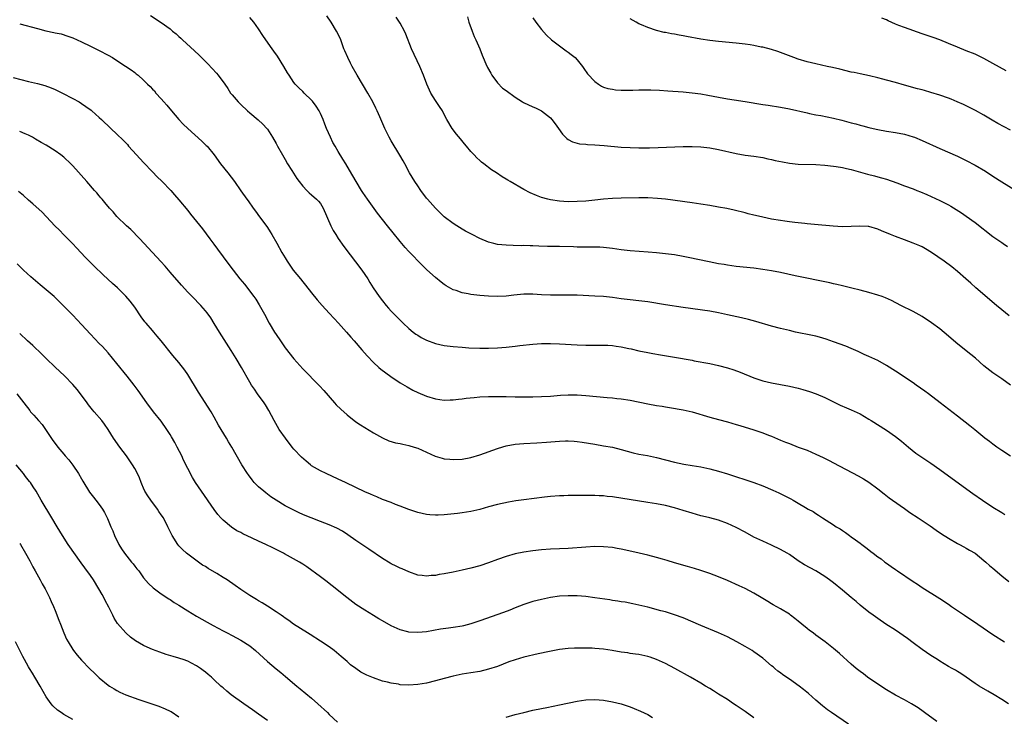
# Model space of a CAD drawing. Units: inches. Extents: x 2583000 to 2586000, y 1545000 to 1548000.
# Drawn here: x 2585235 to 2585458, y 1545546 to 1545704 of the extents above; entities that cross this region are included whole.
import ezdxf

# ---------------------------------------------------------------- set-up
doc = ezdxf.new("R2010")
doc.units = ezdxf.units.IN
doc.header["$MEASUREMENT"] = 0
doc.layers.add('LD25831545_10ft', color=52, linetype='Continuous')

msp = doc.modelspace()

# ---------------------------------------------------------------- linework, layer by layer
at = {"layer": 'LD25831545_10ft'}
for points, elevation in [([(2585264.55, 1545704.55), (2585267, 1545702.9), (2585269, 1545701.48), (2585269.27, 1545701.27), (2585269.57, 1545701), (2585270.37, 1545700.37), (2585271, 1545699.81), (2585271.42, 1545699.42), (2585271.82, 1545699), (2585274.55, 1545696.55), (2585275.59, 1545695.59), (2585277.56, 1545693.56), (2585278.51, 1545692.51), (2585279.48, 1545691.48), (2585279.87, 1545691), (2585281.37, 1545689), (2585282.03, 1545688.03), (2585282.69, 1545687), (2585283, 1545686.58), (2585284.38, 1545685), (2585285, 1545684.39), (2585286.53, 1545683), (2585287, 1545682.56), (2585288.93, 1545680.93), (2585289.97, 1545679.97), (2585290.88, 1545679), (2585291, 1545678.85), (2585292.16, 1545677), (2585293, 1545675.57), (2585293.29, 1545675), (2585294.38, 1545673), (2585295, 1545671.99), (2585295.57, 1545671), (2585296.53, 1545669.47), (2585296.88, 1545668.88), (2585297.66, 1545667.66), (2585298.16, 1545667), (2585299, 1545665.96), (2585299.88, 1545665), (2585300.47, 1545664.47), (2585301, 1545664.03), (2585302.12, 1545663), (2585302.57, 1545662.57), (2585303, 1545662.03), (2585303.64, 1545661), (2585305.35, 1545657), (2585305.9, 1545655.9), (2585306.46, 1545655), (2585307, 1545654.15), (2585308.3, 1545652.3), (2585312.32, 1545647), (2585313, 1545646.02), (2585313.67, 1545645), (2585314.19, 1545644.19), (2585314.93, 1545643), (2585316.29, 1545641), (2585317, 1545640.07), (2585317.85, 1545639), (2585318.4, 1545638.4), (2585319, 1545637.7), (2585319.66, 1545637), (2585320.35, 1545636.35), (2585321, 1545635.67), (2585321.35, 1545635.35), (2585321.68, 1545635), (2585323, 1545633.79), (2585323.96, 1545633), (2585324.55, 1545632.55), (2585325, 1545632.25), (2585325.79, 1545631.79), (2585327, 1545631.14), (2585329, 1545630.41), (2585331, 1545629.96), (2585333, 1545629.69), (2585335, 1545629.54), (2585336.55, 1545629.45), (2585339, 1545629.35), (2585341, 1545629.34), (2585343, 1545629.41), (2585345, 1545629.58), (2585347, 1545629.8), (2585348.07, 1545629.93), (2585351, 1545630.25), (2585353, 1545630.37), (2585353.62, 1545630.38), (2585355, 1545630.4), (2585357, 1545630.35), (2585361, 1545630.09), (2585363, 1545630.01), (2585366.02, 1545630.02), (2585367, 1545630.04), (2585368, 1545630), (2585369, 1545629.94), (2585369.83, 1545629.83), (2585371, 1545629.66), (2585372.7, 1545629.3), (2585373.21, 1545629.21), (2585375, 1545628.78), (2585377, 1545628.37), (2585378.15, 1545628.15), (2585379.84, 1545627.84), (2585383, 1545627.31), (2585387, 1545626.61), (2585387.49, 1545626.51), (2585391, 1545625.87), (2585393, 1545625.44), (2585395, 1545624.89), (2585396.44, 1545624.44), (2585397.91, 1545623.91), (2585401, 1545622.63), (2585403, 1545621.94), (2585405, 1545621.49), (2585407, 1545621.16), (2585409, 1545620.8), (2585411, 1545620.31), (2585412.02, 1545620.02), (2585413.54, 1545619.54), (2585415.04, 1545619), (2585417, 1545618.19), (2585420.5, 1545616.5), (2585421.89, 1545615.89), (2585423, 1545615.43), (2585425, 1545614.48), (2585427, 1545613.31), (2585427.51, 1545613), (2585431, 1545610.8), (2585433, 1545609.4), (2585434.35, 1545608.35), (2585435.9, 1545607), (2585437.62, 1545605.62), (2585438.5, 1545605), (2585441, 1545603.35), (2585443, 1545601.97), (2585445, 1545600.52), (2585450.48, 1545596.48), (2585452.63, 1545595), (2585455, 1545593.44), (2585457, 1545592.18), (2585457.75, 1545591.75)], 8080), ([(2585458.97, 1545604.97), (2585457, 1545606.23), (2585455.88, 1545607), (2585455, 1545607.63), (2585454.25, 1545608.25), (2585453.22, 1545609), (2585450.93, 1545610.92), (2585449.81, 1545611.81), (2585447, 1545613.97), (2585443.12, 1545617), (2585440.46, 1545619), (2585439.6, 1545619.6), (2585437.7, 1545621), (2585437, 1545621.48), (2585433, 1545624.16), (2585431, 1545625.44), (2585429, 1545626.55), (2585427, 1545627.49), (2585425.95, 1545627.95), (2585424.57, 1545628.57), (2585423, 1545629.26), (2585421.77, 1545629.77), (2585419, 1545630.77), (2585417.35, 1545631.35), (2585415.82, 1545631.82), (2585415, 1545632.03), (2585414.2, 1545632.2), (2585410.38, 1545633), (2585409, 1545633.31), (2585407, 1545633.79), (2585405, 1545634.33), (2585401.39, 1545635.39), (2585399.8, 1545635.8), (2585398.17, 1545636.17), (2585395, 1545636.88), (2585393, 1545637.31), (2585391, 1545637.68), (2585385, 1545638.57), (2585381, 1545639.12), (2585377, 1545639.79), (2585375, 1545640.05), (2585373, 1545640.27), (2585371, 1545640.52), (2585369, 1545640.79), (2585367, 1545641), (2585365, 1545641.13), (2585361, 1545641.3), (2585360.7, 1545641.3), (2585359, 1545641.34), (2585355, 1545641.31), (2585353, 1545641.4), (2585351, 1545641.53), (2585349, 1545641.52), (2585346.7, 1545641.3), (2585345, 1545641.1), (2585343, 1545641.02), (2585341, 1545641.1), (2585339, 1545641.27), (2585337, 1545641.5), (2585336.36, 1545641.64), (2585335, 1545641.87), (2585333.65, 1545642.35), (2585333, 1545642.55), (2585331.42, 1545643.42), (2585331, 1545643.7), (2585330.26, 1545644.26), (2585329, 1545645.32), (2585327.08, 1545647.08), (2585326.05, 1545648.05), (2585323, 1545651.17), (2585322.13, 1545652.13), (2585321.37, 1545653), (2585321, 1545653.44), (2585319.43, 1545655.43), (2585318.15, 1545657), (2585317, 1545658.44), (2585315.89, 1545659.89), (2585313.61, 1545663), (2585312.54, 1545664.54), (2585312.25, 1545665), (2585311.05, 1545667), (2585310.32, 1545668.32), (2585309.58, 1545669.58), (2585308.72, 1545671), (2585308.05, 1545672.05), (2585307, 1545673.79), (2585306.3, 1545675), (2585305.83, 1545675.83), (2585305.27, 1545677), (2585304.4, 1545679), (2585304, 1545680), (2585303.63, 1545681), (2585303, 1545682.34), (2585302.67, 1545683), (2585302.03, 1545684.03), (2585301.18, 1545685.18), (2585301, 1545685.38), (2585299.33, 1545687), (2585299, 1545687.34), (2585298.14, 1545688.14), (2585297.31, 1545689), (2585297, 1545689.41), (2585295.9, 1545691), (2585295.55, 1545691.55), (2585294.74, 1545693), (2585293.32, 1545695.32), (2585292.49, 1545696.49), (2585292.1, 1545697), (2585290.63, 1545699), (2585290, 1545700), (2585289, 1545701.53), (2585287.94, 1545703), (2585287.52, 1545703.52), (2585287, 1545704.09)], 8070), ([(2585458.98, 1545621), (2585457, 1545622.41), (2585455.46, 1545623.46), (2585455, 1545623.75), (2585454.29, 1545624.29), (2585453, 1545625.33), (2585451.06, 1545627.06), (2585449, 1545628.78), (2585446.65, 1545630.65), (2585445, 1545632.08), (2585443, 1545633.73), (2585441.11, 1545635.11), (2585439, 1545636.47), (2585437, 1545637.61), (2585434.24, 1545639), (2585432.12, 1545640.12), (2585430.74, 1545640.74), (2585429.95, 1545641), (2585429, 1545641.35), (2585427, 1545641.93), (2585425, 1545642.43), (2585423.12, 1545642.88), (2585421.34, 1545643.34), (2585421, 1545643.41), (2585419.76, 1545643.76), (2585419, 1545643.91), (2585418.14, 1545644.14), (2585410.3, 1545645.7), (2585407, 1545646.41), (2585405, 1545646.8), (2585403, 1545647.14), (2585401, 1545647.41), (2585397, 1545647.84), (2585395.99, 1545647.99), (2585395, 1545648.11), (2585394.25, 1545648.25), (2585393, 1545648.44), (2585390.84, 1545648.84), (2585386.15, 1545649.85), (2585385, 1545650.08), (2585383, 1545650.43), (2585381, 1545650.7), (2585379, 1545650.9), (2585377.06, 1545651.06), (2585373, 1545651.36), (2585371, 1545651.56), (2585369, 1545651.84), (2585367, 1545652.08), (2585366.14, 1545652.14), (2585364.19, 1545652.19), (2585363, 1545652.17), (2585362.2, 1545652.2), (2585361, 1545652.19), (2585360.22, 1545652.22), (2585357, 1545652.29), (2585354.31, 1545652.31), (2585352.36, 1545652.36), (2585351, 1545652.44), (2585350.44, 1545652.44), (2585349, 1545652.52), (2585348.5, 1545652.5), (2585346.54, 1545652.54), (2585345, 1545652.59), (2585343, 1545652.81), (2585342.18, 1545653), (2585341, 1545653.31), (2585339, 1545654.13), (2585337.28, 1545655), (2585335.81, 1545655.81), (2585335, 1545656.26), (2585333.79, 1545657), (2585333, 1545657.5), (2585331, 1545659.02), (2585330.02, 1545660.02), (2585329, 1545660.97), (2585327.2, 1545663), (2585327, 1545663.24), (2585325.68, 1545665), (2585325, 1545666), (2585324.35, 1545667), (2585323.14, 1545669), (2585322.06, 1545671), (2585321.7, 1545671.7), (2585320.97, 1545672.97), (2585319, 1545676.18), (2585318.53, 1545677), (2585317.55, 1545679), (2585316.4, 1545681.6), (2585315.8, 1545683), (2585315.55, 1545683.55), (2585314.84, 1545685), (2585313.72, 1545687), (2585311.3, 1545691), (2585310.15, 1545693), (2585309.78, 1545693.78), (2585309.15, 1545695), (2585308.53, 1545696.53), (2585308.31, 1545697), (2585307.58, 1545699), (2585307, 1545700.3), (2585306.66, 1545701), (2585305.39, 1545703), (2585304.41, 1545704.41)], 8060), ([(2585458.68, 1545636.68), (2585457, 1545638.02), (2585455.8, 1545639), (2585451.17, 1545643), (2585450.03, 1545644.03), (2585448.88, 1545645), (2585447, 1545646.67), (2585445.72, 1545647.72), (2585443.97, 1545649), (2585441.12, 1545651), (2585439.79, 1545651.79), (2585439, 1545652.22), (2585438.47, 1545652.47), (2585437, 1545653.1), (2585435, 1545653.85), (2585433, 1545654.56), (2585431.85, 1545655), (2585429.83, 1545655.83), (2585429, 1545656.23), (2585427, 1545656.83), (2585426.85, 1545656.85), (2585424.94, 1545656.94), (2585423, 1545656.82), (2585421, 1545656.8), (2585418.93, 1545656.93), (2585414.71, 1545657.29), (2585413, 1545657.46), (2585412.51, 1545657.49), (2585411, 1545657.67), (2585410.27, 1545657.73), (2585409, 1545657.91), (2585407.97, 1545658.03), (2585407, 1545658.18), (2585405, 1545658.53), (2585403, 1545658.94), (2585401.32, 1545659.32), (2585401, 1545659.41), (2585399.71, 1545659.71), (2585399, 1545659.92), (2585396.53, 1545660.53), (2585394.88, 1545660.88), (2585393, 1545661.23), (2585391, 1545661.59), (2585389, 1545661.92), (2585387, 1545662.21), (2585381, 1545662.99), (2585379.17, 1545663.17), (2585377, 1545663.29), (2585375, 1545663.31), (2585371, 1545663.23), (2585369, 1545663.17), (2585367, 1545663.03), (2585365, 1545662.79), (2585363, 1545662.59), (2585361, 1545662.48), (2585359, 1545662.44), (2585357, 1545662.55), (2585355, 1545662.84), (2585354.37, 1545663), (2585353, 1545663.4), (2585351.83, 1545663.83), (2585350.43, 1545664.43), (2585349, 1545665.2), (2585345.87, 1545667), (2585345.34, 1545667.33), (2585345, 1545667.57), (2585344.11, 1545668.1), (2585342.79, 1545669), (2585341.68, 1545669.68), (2585339.94, 1545671), (2585339.39, 1545671.39), (2585339, 1545671.76), (2585338.34, 1545672.34), (2585337.77, 1545673), (2585337, 1545673.81), (2585336.03, 1545675), (2585335.53, 1545675.53), (2585334.63, 1545676.62), (2585333.74, 1545677.74), (2585332.78, 1545679), (2585331.59, 1545681), (2585331, 1545682.17), (2585330.55, 1545683), (2585329.94, 1545683.94), (2585329, 1545685.31), (2585327.97, 1545687), (2585327.65, 1545687.65), (2585327.06, 1545689), (2585326.3, 1545691), (2585325.45, 1545693), (2585323.61, 1545697), (2585322.32, 1545700.32), (2585321.99, 1545701), (2585321, 1545702.75), (2585320.14, 1545704.14)], 8050), ([(2585336.22, 1545704.22), (2585336.57, 1545703), (2585337.28, 1545701), (2585337.76, 1545699.76), (2585338.11, 1545699), (2585339, 1545697), (2585339.58, 1545695.58), (2585339.78, 1545695), (2585340.39, 1545693.61), (2585340.77, 1545692.77), (2585341.48, 1545691.48), (2585341.77, 1545691), (2585343, 1545689.32), (2585344.13, 1545688.13), (2585345, 1545687.56), (2585347, 1545686.07), (2585348.68, 1545685), (2585348.87, 1545684.87), (2585351, 1545683.86), (2585351.62, 1545683.62), (2585353, 1545682.95), (2585355, 1545681.36), (2585355.33, 1545681), (2585356.07, 1545680.07), (2585356.79, 1545679), (2585357.72, 1545677.72), (2585358.69, 1545676.69), (2585359, 1545676.47), (2585359.95, 1545675.95), (2585361, 1545675.68), (2585361.55, 1545675.55), (2585363, 1545675.45), (2585363.4, 1545675.4), (2585365, 1545675.29), (2585367.11, 1545675.11), (2585371, 1545674.8), (2585373, 1545674.67), (2585375, 1545674.6), (2585377.39, 1545674.61), (2585379.34, 1545674.66), (2585381.26, 1545674.74), (2585385, 1545674.92), (2585387, 1545674.95), (2585389, 1545674.86), (2585391, 1545674.61), (2585393, 1545674.23), (2585397, 1545673.33), (2585399, 1545672.98), (2585401, 1545672.71), (2585403, 1545672.41), (2585404.15, 1545672.15), (2585405, 1545671.99), (2585405.78, 1545671.78), (2585407.43, 1545671.43), (2585409, 1545671.12), (2585411, 1545670.91), (2585415, 1545670.85), (2585417, 1545670.72), (2585419, 1545670.5), (2585419.58, 1545670.42), (2585421, 1545670.18), (2585421.93, 1545669.93), (2585423, 1545669.69), (2585426.68, 1545668.68), (2585428.27, 1545668.27), (2585429, 1545668.09), (2585429.84, 1545667.84), (2585431, 1545667.51), (2585433.32, 1545666.68), (2585435, 1545666.04), (2585437, 1545665.32), (2585437.85, 1545665), (2585438.68, 1545664.68), (2585440.07, 1545664.07), (2585443, 1545662.7), (2585445, 1545661.71), (2585445.47, 1545661.47), (2585446.72, 1545660.72), (2585447.93, 1545659.93), (2585449, 1545659.19), (2585451, 1545657.74), (2585455, 1545654.57), (2585457, 1545653.2), (2585457.34, 1545653), (2585458.34, 1545652.34)], 8040), ([(2585351, 1545703.99), (2585351.69, 1545703), (2585353, 1545701.32), (2585354.07, 1545700.07), (2585355.26, 1545699), (2585357, 1545697.67), (2585357.95, 1545697), (2585358.54, 1545696.54), (2585359, 1545696.23), (2585359.7, 1545695.7), (2585360.55, 1545695), (2585361, 1545694.51), (2585362.25, 1545693), (2585362.53, 1545692.53), (2585363.37, 1545691.37), (2585365, 1545689.59), (2585365.86, 1545689), (2585366.57, 1545688.57), (2585367, 1545688.36), (2585368, 1545688), (2585369, 1545687.84), (2585369.7, 1545687.7), (2585371, 1545687.67), (2585371.62, 1545687.62), (2585373, 1545687.65), (2585373.65, 1545687.65), (2585375, 1545687.7), (2585377, 1545687.72), (2585377.71, 1545687.71), (2585379.63, 1545687.63), (2585381.51, 1545687.51), (2585385, 1545687.24), (2585387, 1545687.06), (2585389, 1545686.8), (2585390.54, 1545686.54), (2585393, 1545686.05), (2585395, 1545685.7), (2585396.52, 1545685.48), (2585399, 1545685.08), (2585403, 1545684.39), (2585404.23, 1545684.23), (2585407, 1545683.84), (2585409, 1545683.46), (2585413, 1545682.51), (2585413.59, 1545682.41), (2585415, 1545682.11), (2585416.08, 1545681.92), (2585419, 1545681.31), (2585420.85, 1545680.85), (2585423, 1545680.26), (2585424.01, 1545680.01), (2585425, 1545679.73), (2585425.59, 1545679.59), (2585427, 1545679.22), (2585427.98, 1545679), (2585429, 1545678.77), (2585431, 1545678.41), (2585433, 1545678.08), (2585435, 1545677.67), (2585437, 1545677.1), (2585437.27, 1545677), (2585439, 1545676.3), (2585443, 1545674.5), (2585447, 1545672.72), (2585449, 1545671.77), (2585451, 1545670.72), (2585453.33, 1545669.33), (2585455, 1545668.21), (2585457, 1545666.93), (2585460.18, 1545665)], 8030), ([(2585459, 1545678.59), (2585456.15, 1545680.15), (2585454.87, 1545680.87), (2585453, 1545681.98), (2585451.08, 1545683.08), (2585449.75, 1545683.75), (2585448.38, 1545684.38), (2585446.97, 1545685), (2585445.58, 1545685.58), (2585445, 1545685.81), (2585443, 1545686.54), (2585441, 1545687.15), (2585439.54, 1545687.54), (2585439, 1545687.7), (2585437.96, 1545687.96), (2585435, 1545688.78), (2585433, 1545689.36), (2585431, 1545689.93), (2585430.13, 1545690.13), (2585429, 1545690.44), (2585427.14, 1545690.86), (2585425, 1545691.31), (2585423.63, 1545691.63), (2585423, 1545691.75), (2585420.38, 1545692.38), (2585418.75, 1545692.75), (2585417.57, 1545693), (2585415, 1545693.59), (2585413, 1545694.08), (2585411, 1545694.66), (2585410.02, 1545695), (2585407, 1545696.16), (2585406.37, 1545696.37), (2585405, 1545696.81), (2585403, 1545697.33), (2585402.6, 1545697.4), (2585401, 1545697.75), (2585400.14, 1545697.86), (2585399, 1545698.05), (2585397, 1545698.26), (2585393, 1545698.65), (2585391, 1545698.87), (2585389, 1545699.15), (2585385.74, 1545699.74), (2585385, 1545699.9), (2585384.06, 1545700.06), (2585383, 1545700.29), (2585382.38, 1545700.38), (2585381, 1545700.66), (2585380.71, 1545700.71), (2585379, 1545701.11), (2585377, 1545701.77), (2585375.58, 1545702.42), (2585375, 1545702.67), (2585374.4, 1545703), (2585373, 1545703.74)], 8020), ([(2585457.99, 1545691.99), (2585455, 1545693.7), (2585453, 1545694.79), (2585451, 1545695.75), (2585449, 1545696.57), (2585447, 1545697.35), (2585445, 1545698.21), (2585443.03, 1545699.03), (2585441.53, 1545699.53), (2585439, 1545700.35), (2585435, 1545701.77), (2585433.72, 1545702.28), (2585433, 1545702.55), (2585431.34, 1545703.34), (2585431, 1545703.51), (2585429.93, 1545703.93)], 8010), ([(2585235, 1545702.63), (2585239, 1545701.56), (2585240.91, 1545701.09), (2585242.71, 1545700.71), (2585243, 1545700.63), (2585244.35, 1545700.35), (2585245.88, 1545699.88), (2585247, 1545699.45), (2585247.98, 1545699), (2585249, 1545698.56), (2585251, 1545697.6), (2585252.21, 1545697), (2585253, 1545696.63), (2585255, 1545695.58), (2585256, 1545695), (2585257, 1545694.38), (2585258.9, 1545693.1), (2585260.23, 1545692.23), (2585261, 1545691.61), (2585261.36, 1545691.36), (2585261.77, 1545691), (2585263, 1545689.91), (2585263.91, 1545689), (2585264.49, 1545688.49), (2585265, 1545687.9), (2585265.46, 1545687.46), (2585265.81, 1545687), (2585267, 1545685.72), (2585267.6, 1545685), (2585268.27, 1545684.27), (2585269.29, 1545683), (2585271, 1545681), (2585271.99, 1545679.99), (2585273, 1545679), (2585276.16, 1545676.16), (2585277.18, 1545675.18), (2585277.36, 1545675), (2585278.99, 1545673), (2585280.43, 1545671), (2585282.04, 1545669), (2585283.6, 1545667), (2585285, 1545664.93), (2585286.33, 1545663), (2585286.62, 1545662.62), (2585287.75, 1545661), (2585288.29, 1545660.29), (2585289.19, 1545659), (2585290.84, 1545656.84), (2585291, 1545656.61), (2585291.65, 1545655.65), (2585292.04, 1545655), (2585293.1, 1545653.1), (2585294.26, 1545651), (2585295, 1545649.75), (2585295.47, 1545649), (2585296.1, 1545648.1), (2585296.84, 1545647), (2585298.46, 1545645), (2585299, 1545644.31), (2585299.61, 1545643.61), (2585301, 1545641.82), (2585302.27, 1545640.27), (2585303.4, 1545639), (2585305, 1545637.27), (2585306.07, 1545636.07), (2585307.08, 1545635), (2585308.88, 1545633), (2585309.85, 1545631.85), (2585310.65, 1545631), (2585312.38, 1545629), (2585313.59, 1545627.59), (2585315, 1545626.09), (2585316.17, 1545625), (2585316.61, 1545624.61), (2585317.74, 1545623.74), (2585318.92, 1545622.92), (2585321, 1545621.55), (2585322.59, 1545620.59), (2585323.88, 1545619.88), (2585325, 1545619.35), (2585327, 1545618.52), (2585329, 1545617.91), (2585331, 1545617.62), (2585332.33, 1545617.67), (2585333, 1545617.67), (2585334.17, 1545617.83), (2585335, 1545617.9), (2585335.97, 1545618.03), (2585337.77, 1545618.23), (2585339, 1545618.34), (2585341, 1545618.44), (2585343.57, 1545618.43), (2585345, 1545618.4), (2585347, 1545618.38), (2585349.63, 1545618.37), (2585351, 1545618.37), (2585353, 1545618.42), (2585355, 1545618.54), (2585357.27, 1545618.73), (2585359, 1545618.84), (2585361, 1545618.81), (2585363, 1545618.67), (2585367.79, 1545618.21), (2585369, 1545618.11), (2585370, 1545618), (2585371, 1545617.9), (2585373, 1545617.6), (2585377, 1545616.79), (2585379, 1545616.41), (2585380.22, 1545616.22), (2585381, 1545616.07), (2585381.94, 1545615.94), (2585385, 1545615.43), (2585387, 1545614.96), (2585391, 1545613.73), (2585393, 1545613.2), (2585395, 1545612.69), (2585397, 1545612.11), (2585397.84, 1545611.84), (2585401, 1545610.89), (2585403, 1545610.23), (2585404.3, 1545609.7), (2585405, 1545609.44), (2585407, 1545608.58), (2585408.14, 1545608.14), (2585409, 1545607.77), (2585411.03, 1545607), (2585413, 1545606.27), (2585415, 1545605.43), (2585416.66, 1545604.66), (2585418, 1545604), (2585419, 1545603.45), (2585424.53, 1545600.53), (2585425.8, 1545599.8), (2585427, 1545599.05), (2585429, 1545597.56), (2585430.43, 1545596.43), (2585431.56, 1545595.56), (2585432.32, 1545595), (2585435, 1545593.09), (2585436.23, 1545592.23), (2585438.12, 1545591), (2585440.81, 1545589.19), (2585442.2, 1545588.2), (2585443.4, 1545587.4), (2585445, 1545586.38), (2585447, 1545585.24), (2585447.45, 1545585), (2585448.43, 1545584.43), (2585449, 1545584.14), (2585449.71, 1545583.71), (2585451, 1545582.99), (2585453, 1545581.4), (2585453.45, 1545581), (2585454.23, 1545580.23), (2585455, 1545579.61), (2585457, 1545577.9), (2585458.64, 1545576.64)], 8090), ([(2585233.52, 1545690.48), (2585237, 1545689.64), (2585239, 1545689.14), (2585240.67, 1545688.67), (2585242.15, 1545688.15), (2585243, 1545687.8), (2585244.69, 1545687), (2585247, 1545685.8), (2585248.42, 1545685), (2585249, 1545684.64), (2585249.98, 1545683.98), (2585251.13, 1545683.13), (2585251.29, 1545683), (2585253, 1545681.49), (2585253.53, 1545681), (2585255.62, 1545679), (2585257, 1545677.73), (2585258.36, 1545676.36), (2585259.34, 1545675.34), (2585259.62, 1545675), (2585261.39, 1545673), (2585263, 1545671.29), (2585265, 1545669.23), (2585266.08, 1545668.08), (2585267.1, 1545667.1), (2585269.15, 1545665), (2585269.98, 1545663.98), (2585271, 1545662.88), (2585273, 1545660.42), (2585273.62, 1545659.62), (2585276.3, 1545656.3), (2585278.02, 1545654.02), (2585278.86, 1545652.86), (2585279.73, 1545651.73), (2585282.29, 1545648.29), (2585283.24, 1545647), (2585284.79, 1545645), (2585285.81, 1545643.81), (2585287.97, 1545641), (2585288.4, 1545640.4), (2585289.16, 1545639.16), (2585290.35, 1545637), (2585291.43, 1545635), (2585292.63, 1545633), (2585293, 1545632.41), (2585293.93, 1545631), (2585295, 1545629.46), (2585297, 1545626.94), (2585299, 1545624.7), (2585302.81, 1545620.81), (2585303.75, 1545619.75), (2585306.17, 1545617), (2585306.57, 1545616.57), (2585307.58, 1545615.58), (2585309, 1545614.31), (2585311, 1545612.74), (2585312.05, 1545612.05), (2585315, 1545610.19), (2585317, 1545609.06), (2585318.43, 1545608.43), (2585319.98, 1545607.98), (2585321, 1545607.79), (2585321.63, 1545607.63), (2585323, 1545607.36), (2585324.2, 1545607), (2585325, 1545606.73), (2585327, 1545605.83), (2585328.96, 1545604.96), (2585330.49, 1545604.49), (2585331, 1545604.37), (2585332.23, 1545604.23), (2585333, 1545604.17), (2585335, 1545604.29), (2585337, 1545604.67), (2585339, 1545605.26), (2585343, 1545606.68), (2585343.24, 1545606.76), (2585345, 1545607.26), (2585347, 1545607.63), (2585349, 1545607.8), (2585351.94, 1545607.94), (2585354.1, 1545608.1), (2585357, 1545608.35), (2585358.42, 1545608.42), (2585359, 1545608.42), (2585360.35, 1545608.35), (2585361, 1545608.28), (2585362.13, 1545608.13), (2585365, 1545607.63), (2585367, 1545607.31), (2585369, 1545606.95), (2585371, 1545606.43), (2585373.69, 1545605.69), (2585375, 1545605.42), (2585376.93, 1545605.07), (2585379, 1545604.63), (2585383, 1545603.62), (2585385.16, 1545603.16), (2585387, 1545602.86), (2585389, 1545602.52), (2585391, 1545602.07), (2585393, 1545601.54), (2585395, 1545600.96), (2585401, 1545598.99), (2585403, 1545598.23), (2585405.26, 1545597.26), (2585406.63, 1545596.63), (2585407.99, 1545595.99), (2585409, 1545595.45), (2585409.31, 1545595.31), (2585409.86, 1545595), (2585411, 1545594.34), (2585412.62, 1545593.38), (2585413.29, 1545593), (2585414.41, 1545592.41), (2585415, 1545591.97), (2585415.62, 1545591.62), (2585416.48, 1545591), (2585419, 1545589.42), (2585419.6, 1545589), (2585420.49, 1545588.49), (2585421, 1545588.14), (2585421.7, 1545587.7), (2585422.61, 1545587), (2585423, 1545586.75), (2585423.98, 1545586.02), (2585425, 1545585.29), (2585425.36, 1545585), (2585426.32, 1545584.32), (2585427, 1545583.76), (2585427.44, 1545583.44), (2585427.96, 1545583), (2585429, 1545582.22), (2585429.72, 1545581.72), (2585430.62, 1545581), (2585431, 1545580.73), (2585432.03, 1545580.03), (2585433, 1545579.3), (2585433.45, 1545579), (2585437, 1545576.62), (2585437.99, 1545575.99), (2585439, 1545575.3), (2585443, 1545572.81), (2585445, 1545571.48), (2585445.66, 1545571), (2585448.58, 1545569), (2585451.64, 1545567), (2585455, 1545564.68), (2585457.67, 1545563)], 8100), ([(2585458.58, 1545549), (2585457, 1545549.98), (2585455.3, 1545551), (2585453.84, 1545551.84), (2585451.93, 1545553), (2585451, 1545553.59), (2585449, 1545555), (2585447.8, 1545555.8), (2585447, 1545556.28), (2585446.57, 1545556.57), (2585445.83, 1545557), (2585445, 1545557.45), (2585443, 1545558.64), (2585442.46, 1545559), (2585441, 1545559.91), (2585439, 1545561.26), (2585437, 1545562.73), (2585435.72, 1545563.72), (2585433, 1545565.6), (2585430.81, 1545567), (2585429, 1545568.24), (2585427.93, 1545569), (2585427, 1545569.69), (2585425, 1545571.27), (2585424.07, 1545572.07), (2585422.94, 1545573), (2585421, 1545574.68), (2585419, 1545576.33), (2585418.11, 1545577), (2585417, 1545577.77), (2585414.96, 1545579), (2585413.68, 1545579.68), (2585412.41, 1545580.41), (2585411, 1545581.33), (2585409, 1545582.69), (2585408.5, 1545583), (2585407, 1545583.89), (2585405, 1545584.87), (2585403, 1545585.71), (2585401, 1545586.68), (2585399, 1545587.77), (2585397, 1545588.8), (2585395, 1545589.7), (2585393, 1545590.45), (2585391, 1545591), (2585389.4, 1545591.4), (2585389, 1545591.48), (2585387, 1545592.04), (2585385, 1545592.68), (2585383, 1545593.29), (2585381, 1545593.78), (2585379, 1545594.16), (2585377, 1545594.49), (2585369, 1545595.73), (2585367.83, 1545595.83), (2585367, 1545595.95), (2585365.97, 1545595.97), (2585365, 1545596.03), (2585364.02, 1545596.02), (2585359, 1545596.03), (2585358, 1545596), (2585357, 1545595.99), (2585355, 1545595.83), (2585353.68, 1545595.68), (2585349, 1545595.1), (2585347.17, 1545594.83), (2585345.47, 1545594.53), (2585343, 1545593.99), (2585341, 1545593.47), (2585339, 1545592.92), (2585337, 1545592.46), (2585335, 1545592.14), (2585334, 1545592.01), (2585331.75, 1545591.75), (2585331, 1545591.69), (2585329.62, 1545591.62), (2585329, 1545591.61), (2585327.71, 1545591.71), (2585327, 1545591.79), (2585325, 1545592.25), (2585323, 1545592.91), (2585321, 1545593.68), (2585319.94, 1545594.06), (2585319, 1545594.44), (2585317, 1545595.19), (2585315.74, 1545595.74), (2585315, 1545596.03), (2585314.33, 1545596.33), (2585313, 1545596.91), (2585311, 1545597.86), (2585308.68, 1545599), (2585307, 1545599.78), (2585304.26, 1545601), (2585303, 1545601.61), (2585301, 1545602.79), (2585300.72, 1545603), (2585299.78, 1545603.78), (2585298.71, 1545604.71), (2585297, 1545606.54), (2585296.63, 1545607), (2585295.06, 1545609), (2585293.69, 1545611), (2585292.52, 1545613), (2585291.3, 1545615.3), (2585290.54, 1545616.54), (2585290.24, 1545617), (2585288.78, 1545619), (2585288.05, 1545620.05), (2585287.42, 1545621), (2585287, 1545621.7), (2585285.13, 1545625), (2585283.95, 1545627), (2585282.84, 1545628.84), (2585280.15, 1545633), (2585279, 1545634.89), (2585278.19, 1545636.19), (2585277.36, 1545637.36), (2585277, 1545637.8), (2585275.94, 1545639), (2585273.96, 1545641), (2585273, 1545642.01), (2585271.56, 1545643.56), (2585269, 1545646.5), (2585267.87, 1545647.87), (2585266.92, 1545648.92), (2585264.04, 1545652.04), (2585263.12, 1545653), (2585262.1, 1545654.1), (2585260.13, 1545656.13), (2585259.18, 1545657), (2585257, 1545659.13), (2585256.13, 1545660.13), (2585255.32, 1545661), (2585254.28, 1545662.28), (2585253.64, 1545663), (2585253.35, 1545663.35), (2585253, 1545663.74), (2585252.44, 1545664.44), (2585251.95, 1545665), (2585250.18, 1545667), (2585247, 1545670.55), (2585246.57, 1545671), (2585245, 1545672.48), (2585244.33, 1545673), (2585243, 1545673.97), (2585241, 1545675.19), (2585239.84, 1545675.84), (2585238.6, 1545676.6), (2585237.9, 1545677), (2585237, 1545677.46), (2585236.24, 1545677.76), (2585235, 1545678.29)], 8110), ([(2585442.34, 1545545), (2585439.54, 1545547), (2585439.24, 1545547.24), (2585438.09, 1545548.09), (2585437, 1545548.78), (2585436.59, 1545549), (2585435, 1545549.91), (2585433, 1545550.97), (2585431, 1545552.14), (2585429, 1545553.39), (2585426.67, 1545555), (2585425.74, 1545555.74), (2585425, 1545556.29), (2585424.11, 1545557), (2585423, 1545557.96), (2585420.35, 1545560.35), (2585419, 1545561.48), (2585417.09, 1545563), (2585415, 1545564.52), (2585414.39, 1545565), (2585413.58, 1545565.58), (2585413, 1545566.03), (2585411.83, 1545567), (2585411, 1545567.66), (2585410.23, 1545568.23), (2585409.29, 1545569), (2585409, 1545569.21), (2585407, 1545570.44), (2585405.35, 1545571.35), (2585405, 1545571.58), (2585404.1, 1545572.1), (2585402.63, 1545573), (2585401, 1545573.97), (2585399.02, 1545575.02), (2585397.66, 1545575.66), (2585395, 1545576.83), (2585393, 1545577.66), (2585391, 1545578.41), (2585389, 1545579.1), (2585387.55, 1545579.55), (2585387, 1545579.73), (2585385.99, 1545579.99), (2585383, 1545580.86), (2585381.38, 1545581.38), (2585380.35, 1545581.65), (2585379, 1545582.06), (2585377, 1545582.55), (2585375.02, 1545583), (2585373.39, 1545583.39), (2585371, 1545583.92), (2585370.08, 1545584.08), (2585369, 1545584.29), (2585367, 1545584.49), (2585365, 1545584.51), (2585363, 1545584.42), (2585359, 1545584.09), (2585357, 1545583.98), (2585355, 1545583.91), (2585353, 1545583.78), (2585351, 1545583.55), (2585349, 1545583.26), (2585347, 1545582.85), (2585345, 1545582.3), (2585343, 1545581.61), (2585341, 1545580.87), (2585339, 1545580.17), (2585337, 1545579.62), (2585335, 1545579.18), (2585333, 1545578.75), (2585331, 1545578.34), (2585329.83, 1545578.17), (2585329, 1545578), (2585328.04, 1545577.96), (2585327, 1545577.84), (2585326.01, 1545577.99), (2585325, 1545578.09), (2585323, 1545578.79), (2585321.47, 1545579.47), (2585321, 1545579.64), (2585320.09, 1545580.09), (2585319, 1545580.59), (2585318.74, 1545580.74), (2585317, 1545581.79), (2585313.93, 1545583.93), (2585313, 1545584.53), (2585311, 1545585.87), (2585309.18, 1545587.18), (2585307.97, 1545587.97), (2585306.69, 1545588.69), (2585305, 1545589.45), (2585303, 1545590.21), (2585300.88, 1545591), (2585299.54, 1545591.54), (2585299, 1545591.79), (2585298.15, 1545592.15), (2585296.8, 1545592.8), (2585295, 1545593.75), (2585293, 1545594.97), (2585291.79, 1545595.79), (2585290.63, 1545596.63), (2585290.17, 1545597), (2585289, 1545598.02), (2585288.03, 1545599), (2585287.56, 1545599.56), (2585286.7, 1545600.7), (2585286.49, 1545601), (2585285.22, 1545603), (2585282.96, 1545607), (2585282.22, 1545608.22), (2585281.76, 1545609), (2585280.55, 1545611), (2585279.98, 1545611.98), (2585279, 1545613.75), (2585278.26, 1545615), (2585275.44, 1545619.44), (2585273, 1545623.43), (2585272.35, 1545624.35), (2585271, 1545626.08), (2585269.66, 1545627.66), (2585266.97, 1545631), (2585266.06, 1545632.06), (2585265.31, 1545633), (2585265, 1545633.33), (2585263.62, 1545635), (2585263.33, 1545635.33), (2585262.46, 1545636.46), (2585261, 1545638.62), (2585259.97, 1545639.97), (2585259, 1545641.11), (2585257.08, 1545643), (2585255.98, 1545643.98), (2585253.89, 1545645.89), (2585251.85, 1545647.85), (2585249.87, 1545649.87), (2585248.84, 1545651), (2585247.93, 1545651.93), (2585246.97, 1545653), (2585245, 1545654.98), (2585243.98, 1545655.98), (2585242.97, 1545657), (2585240.05, 1545660.05), (2585237.98, 1545661.98), (2585237, 1545662.81), (2585235.84, 1545663.84), (2585234.72, 1545664.72)], 8120), ([(2585422.36, 1545544.36), (2585418.53, 1545547), (2585417.63, 1545547.63), (2585416.51, 1545548.51), (2585415, 1545549.82), (2585413.31, 1545551.31), (2585412.21, 1545552.21), (2585411.21, 1545553), (2585409, 1545554.55), (2585407.54, 1545555.54), (2585407, 1545555.96), (2585406.39, 1545556.39), (2585405.7, 1545557), (2585405.31, 1545557.31), (2585405, 1545557.59), (2585403, 1545559.29), (2585401, 1545560.74), (2585400.59, 1545561), (2585399, 1545561.95), (2585397.14, 1545563), (2585395, 1545564.1), (2585393, 1545565.03), (2585389, 1545566.68), (2585385, 1545568.38), (2585383, 1545569.13), (2585381, 1545569.74), (2585379.97, 1545570.03), (2585377, 1545570.81), (2585375, 1545571.3), (2585373.6, 1545571.6), (2585371.92, 1545571.92), (2585371, 1545572.04), (2585370.19, 1545572.19), (2585369, 1545572.35), (2585368.45, 1545572.45), (2585365, 1545572.97), (2585363, 1545573.23), (2585361, 1545573.39), (2585359, 1545573.41), (2585357, 1545573.28), (2585355, 1545573.01), (2585353, 1545572.58), (2585351, 1545572.07), (2585349, 1545571.45), (2585347, 1545570.68), (2585345.82, 1545570.18), (2585344.37, 1545569.63), (2585339, 1545567.75), (2585337, 1545567.08), (2585335.36, 1545566.64), (2585335, 1545566.55), (2585333, 1545566.21), (2585331.92, 1545566.08), (2585330.17, 1545565.83), (2585327, 1545565.28), (2585325, 1545565.08), (2585323, 1545565.18), (2585322.75, 1545565.25), (2585321, 1545565.69), (2585319.69, 1545566.31), (2585319, 1545566.62), (2585317, 1545567.76), (2585316.22, 1545568.22), (2585315, 1545568.92), (2585313, 1545570.12), (2585311, 1545571.44), (2585308.98, 1545572.98), (2585305.68, 1545575.68), (2585305, 1545576.15), (2585304.53, 1545576.53), (2585303, 1545577.65), (2585299.95, 1545579.95), (2585299, 1545580.55), (2585298.23, 1545581), (2585294.86, 1545582.86), (2585294.63, 1545583), (2585293.55, 1545583.55), (2585292.21, 1545584.21), (2585290.66, 1545585), (2585289, 1545585.75), (2585287.56, 1545586.44), (2585285.43, 1545587.43), (2585285, 1545587.68), (2585284.11, 1545588.11), (2585282.89, 1545588.89), (2585281, 1545590.47), (2585280.5, 1545591), (2585279.8, 1545591.8), (2585278.93, 1545592.93), (2585276.1, 1545597), (2585274.78, 1545599), (2585274.1, 1545600.1), (2585273, 1545602.14), (2585272.05, 1545604.05), (2585271.62, 1545605), (2585270.61, 1545607), (2585270.04, 1545608.04), (2585269.31, 1545609.31), (2585269, 1545609.83), (2585268.25, 1545611), (2585267, 1545612.83), (2585265.28, 1545615), (2585263.74, 1545617), (2585261.76, 1545619.76), (2585260.86, 1545621), (2585259.33, 1545623), (2585257, 1545625.89), (2585255, 1545628.26), (2585253.69, 1545629.69), (2585253, 1545630.41), (2585251, 1545632.53), (2585249, 1545634.73), (2585247, 1545636.84), (2585245.91, 1545637.91), (2585244.86, 1545639), (2585242.79, 1545641), (2585241, 1545642.55), (2585239.64, 1545643.64), (2585238.56, 1545644.56), (2585237.5, 1545645.5), (2585235.88, 1545647), (2585234.44, 1545648.44)], 8130), ([(2585401, 1545545.81), (2585399, 1545547.23), (2585397, 1545548.61), (2585396.39, 1545549), (2585395, 1545549.93), (2585393, 1545551.16), (2585391.89, 1545551.89), (2585391, 1545552.41), (2585390.06, 1545553), (2585389, 1545553.63), (2585386.65, 1545555), (2585383.09, 1545557), (2585381, 1545558.07), (2585379, 1545559.02), (2585377.51, 1545559.51), (2585377, 1545559.7), (2585375, 1545560.1), (2585374.23, 1545560.23), (2585373, 1545560.38), (2585372.47, 1545560.47), (2585371, 1545560.68), (2585368.97, 1545561.03), (2585367, 1545561.34), (2585365, 1545561.52), (2585364.45, 1545561.55), (2585362.41, 1545561.59), (2585360.45, 1545561.55), (2585359, 1545561.47), (2585357, 1545561.23), (2585354.81, 1545560.81), (2585352.25, 1545560.25), (2585349, 1545559.52), (2585347, 1545558.96), (2585345.56, 1545558.44), (2585343, 1545557.44), (2585341, 1545556.78), (2585339, 1545556.31), (2585337, 1545555.96), (2585335, 1545555.65), (2585333, 1545555.26), (2585331, 1545554.74), (2585329, 1545554.17), (2585327, 1545553.67), (2585325, 1545553.34), (2585323, 1545553.21), (2585321, 1545553.31), (2585320.61, 1545553.39), (2585319, 1545553.63), (2585318.13, 1545553.87), (2585317, 1545554.14), (2585315, 1545554.83), (2585313.47, 1545555.47), (2585312.16, 1545556.16), (2585310.96, 1545556.96), (2585309.82, 1545557.82), (2585309, 1545558.52), (2585307.69, 1545559.69), (2585306.61, 1545560.61), (2585306.11, 1545561), (2585305, 1545561.84), (2585303, 1545563.18), (2585300.65, 1545564.65), (2585300.06, 1545565), (2585296.91, 1545567), (2585295.82, 1545567.82), (2585295, 1545568.36), (2585294.65, 1545568.65), (2585294.11, 1545569), (2585293, 1545569.76), (2585291, 1545571.02), (2585289.81, 1545571.81), (2585289, 1545572.24), (2585288.54, 1545572.54), (2585287, 1545573.48), (2585285, 1545574.8), (2585283.74, 1545575.74), (2585281.87, 1545577), (2585281, 1545577.56), (2585279.56, 1545578.44), (2585277.59, 1545579.59), (2585277, 1545579.99), (2585276.34, 1545580.34), (2585275.39, 1545581), (2585273, 1545582.79), (2585272.75, 1545583), (2585271.84, 1545583.84), (2585271, 1545584.68), (2585270.72, 1545585), (2585269.46, 1545587), (2585269.3, 1545587.3), (2585268.52, 1545589), (2585267.48, 1545591), (2585267, 1545591.71), (2585266.47, 1545592.47), (2585266.13, 1545593), (2585264.62, 1545595), (2585263.97, 1545595.97), (2585263.33, 1545597), (2585263, 1545597.72), (2585262.63, 1545598.63), (2585262.46, 1545599), (2585262.07, 1545600.07), (2585261.63, 1545601), (2585261, 1545602.16), (2585260.53, 1545603), (2585259.17, 1545605), (2585257.65, 1545607), (2585256.19, 1545609), (2585255, 1545610.94), (2585254.18, 1545612.18), (2585253.58, 1545613), (2585251.84, 1545615), (2585251.44, 1545615.44), (2585250.54, 1545616.54), (2585250.23, 1545617), (2585248.77, 1545619), (2585247.98, 1545619.98), (2585247, 1545621.16), (2585245.13, 1545623.13), (2585244.09, 1545624.09), (2585243, 1545625.09), (2585241, 1545626.98), (2585239.99, 1545627.99), (2585237.95, 1545629.95), (2585236.78, 1545631), (2585235, 1545632.66)], 8140), ([(2585234.34, 1545619), (2585235.92, 1545617), (2585237.26, 1545615.26), (2585237.48, 1545615), (2585238.22, 1545614.22), (2585239.27, 1545613), (2585240.09, 1545612.09), (2585240.85, 1545611), (2585242.5, 1545608.5), (2585243, 1545607.78), (2585243.63, 1545607), (2585245, 1545605.4), (2585245.31, 1545605), (2585246.1, 1545604.1), (2585247, 1545602.9), (2585248.32, 1545601), (2585249, 1545599.83), (2585249.29, 1545599.29), (2585250.81, 1545596.81), (2585251.66, 1545595.66), (2585252.23, 1545595), (2585253, 1545593.99), (2585253.7, 1545593), (2585254.2, 1545592.2), (2585254.86, 1545590.86), (2585255.63, 1545589), (2585256.05, 1545588.05), (2585256.47, 1545587), (2585257.44, 1545585), (2585258.03, 1545584.03), (2585258.69, 1545583), (2585260.29, 1545581), (2585260.62, 1545580.62), (2585261, 1545580.12), (2585261.51, 1545579.51), (2585261.9, 1545579), (2585263, 1545577.45), (2585264.14, 1545576.14), (2585265.16, 1545575.16), (2585267, 1545573.81), (2585268.69, 1545572.69), (2585269, 1545572.52), (2585269.89, 1545571.89), (2585271, 1545571.25), (2585273, 1545569.97), (2585275, 1545568.77), (2585277.4, 1545567.4), (2585278.71, 1545566.71), (2585281, 1545565.46), (2585281.87, 1545565), (2585283, 1545564.44), (2585285, 1545563.39), (2585287, 1545562.06), (2585288.28, 1545561), (2585291, 1545558.56), (2585293, 1545556.88), (2585294.04, 1545556.04), (2585295.13, 1545555.13), (2585297.62, 1545553), (2585298.4, 1545552.4), (2585301, 1545550.24), (2585302.44, 1545549), (2585304.56, 1545547), (2585305, 1545546.56), (2585306.84, 1545544.84)], 8150), ([(2585291, 1545545.18), (2585289, 1545546.68), (2585287.66, 1545547.66), (2585285.66, 1545549), (2585282.84, 1545551), (2585281.83, 1545551.83), (2585281, 1545552.59), (2585280.77, 1545552.77), (2585280.51, 1545553), (2585279, 1545554.43), (2585278.38, 1545555), (2585277.6, 1545555.6), (2585277, 1545556.14), (2585276.49, 1545556.49), (2585275.87, 1545557), (2585275, 1545557.56), (2585273.81, 1545558.19), (2585273, 1545558.59), (2585271.95, 1545559), (2585271.22, 1545559.22), (2585271, 1545559.31), (2585269.68, 1545559.68), (2585268.15, 1545560.15), (2585266.66, 1545560.66), (2585265, 1545561.27), (2585264.48, 1545561.52), (2585263, 1545562.18), (2585261.22, 1545563.22), (2585260.07, 1545564.07), (2585258.97, 1545565), (2585257.11, 1545567.11), (2585256.35, 1545568.35), (2585256.05, 1545569), (2585255.16, 1545570.84), (2585254.34, 1545572.34), (2585254.05, 1545573), (2585253.66, 1545573.66), (2585252.93, 1545575), (2585251.69, 1545577), (2585251, 1545578.01), (2585249.73, 1545579.73), (2585248.87, 1545580.87), (2585245.98, 1545585), (2585244.67, 1545587), (2585243.46, 1545589), (2585242.29, 1545591), (2585239.85, 1545595), (2585238.7, 1545597), (2585238.05, 1545598.05), (2585237.44, 1545599), (2585237.25, 1545599.25), (2585236.35, 1545600.35), (2585235.86, 1545601), (2585234.19, 1545603)], 8160), ([(2585235, 1545585.23), (2585235.16, 1545585), (2585236.35, 1545583), (2585237.26, 1545581.26), (2585237.42, 1545581), (2585237.94, 1545579.94), (2585238.52, 1545579), (2585239.65, 1545577), (2585240.1, 1545576.1), (2585240.74, 1545575), (2585241.74, 1545573), (2585242.1, 1545572.1), (2585242.63, 1545571), (2585243, 1545570.09), (2585243.88, 1545567.88), (2585244.2, 1545567), (2585245.01, 1545565), (2585245.62, 1545563.62), (2585245.94, 1545563), (2585247, 1545561.28), (2585247.2, 1545561), (2585247.99, 1545559.99), (2585249, 1545558.85), (2585250.88, 1545556.88), (2585251.88, 1545555.88), (2585253, 1545554.83), (2585255, 1545553.21), (2585255.29, 1545553), (2585256.35, 1545552.35), (2585257, 1545551.98), (2585257.64, 1545551.64), (2585259, 1545551), (2585261.95, 1545549.95), (2585266.44, 1545548.44), (2585267.88, 1545547.88), (2585269, 1545547.34), (2585269.22, 1545547.22), (2585271, 1545546.01)], 8170), ([(2585247, 1545545.44), (2585245, 1545546.59), (2585244.38, 1545547), (2585243.58, 1545547.58), (2585242.51, 1545548.51), (2585242.11, 1545549), (2585241, 1545550.53), (2585239.61, 1545553), (2585238.41, 1545555), (2585237.9, 1545555.9), (2585237.22, 1545557), (2585237, 1545557.38), (2585236.08, 1545559), (2585235.7, 1545559.7), (2585235.02, 1545561), (2585234.07, 1545563)], 8180), ([(2585345, 1545545.95), (2585347, 1545546.55), (2585349, 1545547.05), (2585351, 1545547.52), (2585353, 1545547.95), (2585354.16, 1545548.16), (2585357, 1545548.72), (2585361, 1545549.56), (2585363, 1545549.86), (2585365, 1545549.94), (2585367, 1545549.8), (2585369, 1545549.47), (2585371, 1545548.96), (2585373, 1545548.27), (2585373.92, 1545547.92), (2585375.34, 1545547.34), (2585377, 1545546.55), (2585378.07, 1545545.93)], 8150)]:
    msp.add_lwpolyline(points, dxfattribs=dict(at, elevation=elevation))

doc.saveas('drawing.dxf')
